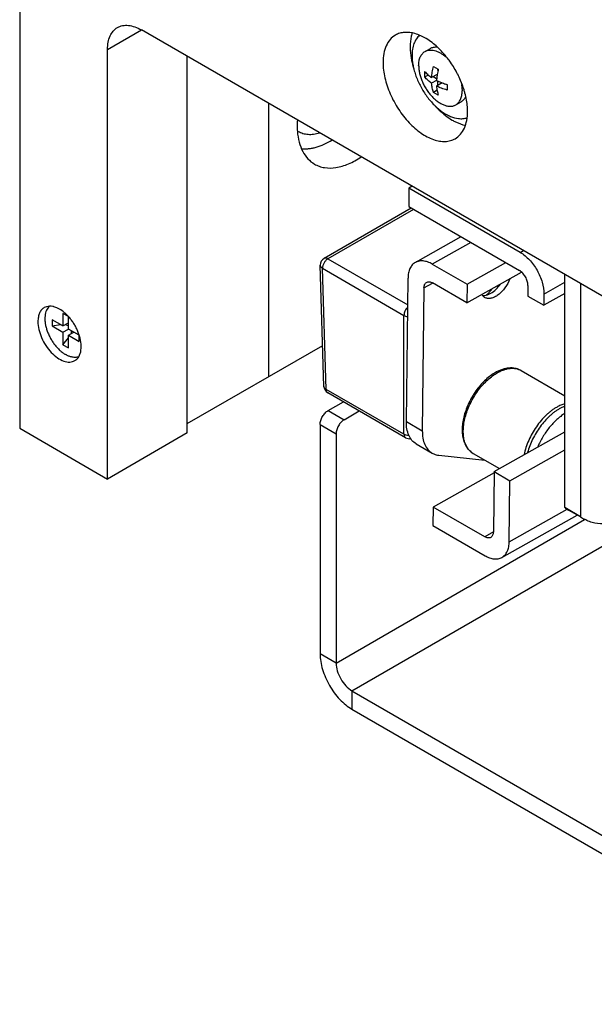
# Model space of a CAD drawing. Units: inches. Extents: x 0 to 17, y 0 to 11.
# Drawn here: x 3.3 to 3.7, y 2.9 to 3.5 of the extents above; entities that cross this region are included whole.
import ezdxf

# ---------------------------------------------------------------- set-up
doc = ezdxf.new("R2010")
doc.units = ezdxf.units.IN
doc.header["$LTSCALE"] = 0.935
doc.header["$MEASUREMENT"] = 0
doc.layers.get('0').update_dxf_attribs({"linetype": 'CONTINUOUS'})
doc.layers.add('02___PRT_ALL_AXES', color=7, linetype='CONTINUOUS')

msp = doc.modelspace()

# ---------------------------------------------------------------- linework, layer by layer
at = {"color": 7, "linetype": 'Continuous'}
for p, q in [((3.30079, 3.88473), (3.30079, 3.27235)), ((3.92835, 3.21623), (3.38034, 3.53262)), ((3.35824, 3.23919), (3.35824, 3.51986)), ((3.41039, 3.26929), (3.41039, 3.51527)), ((3.57128, 3.50875), (3.57446, 3.50691)), ((3.57426, 3.50604), (3.57426, 3.50701)), ((3.56791, 3.50313), (3.56553, 3.50175)), ((3.57378, 3.50356), (3.57008, 3.50142)), ((3.57327, 3.49959), (3.57008, 3.49775)), ((3.57337, 3.50068), (3.57108, 3.502)), ((3.57378, 3.50356), (3.57327, 3.49959)), ((3.57327, 3.49959), (3.57696, 3.49805)), ((3.57365, 3.49318), (3.57128, 3.4918)), ((3.57696, 3.49805), (3.57327, 3.49591)), ((3.57426, 3.49649), (3.57426, 3.49913)), ((3.58019, 3.49674), (3.57935, 3.49722)), ((3.57446, 3.48997), (3.57128, 3.4918)), ((3.46342, 3.48465), (3.46342, 3.30604)), ((3.55528, 3.42928), (3.55514, 3.41715)), ((3.55733, 3.43043), (3.55528, 3.42928)), ((3.62802, 3.38728), (3.55528, 3.42928)), ((3.55677, 3.41621), (3.4998, 3.38332)), ((3.55514, 3.41715), (3.62757, 3.37533)), ((3.58928, 3.39744), (3.55947, 3.38069)), ((3.4997, 3.29974), (3.4973, 3.37884)), ((3.57051, 3.37959), (3.59332, 3.36642)), ((3.59332, 3.36642), (3.6185, 3.38057)), ((3.59318, 3.3543), (3.6289, 3.37437)), ((3.65708, 3.2206), (3.65708, 3.37284)), ((3.55358, 3.27678), (3.55466, 3.37043)), ((3.59318, 3.3543), (3.57068, 3.36729)), ((3.59332, 3.36642), (3.59318, 3.3543)), ((3.63302, 3.36572), (3.63294, 3.35873)), ((3.66751, 3.36682), (3.66751, 3.21458)), ((3.56508, 3.36405), (3.56401, 3.27076)), ((3.60568, 3.35929), (3.60655, 3.35952)), ((3.60655, 3.35952), (3.60878, 3.36053)), ((3.6068, 3.36026), (3.61015, 3.36383)), ((3.63294, 3.35873), (3.64337, 3.35271)), ((3.65708, 3.36041), (3.64337, 3.35271)), ((3.64346, 3.36006), (3.64337, 3.35271)), ((3.33261, 3.34533), (3.32907, 3.34737)), ((3.32907, 3.34737), (3.32907, 3.33921)), ((3.33261, 3.33717), (3.33261, 3.34533)), ((3.32907, 3.33921), (3.322, 3.34329)), ((3.322, 3.34329), (3.322, 3.33921)), ((3.322, 3.33921), (3.32758, 3.34007)), ((3.322, 3.33921), (3.32907, 3.33512)), ((3.32907, 3.33921), (3.33261, 3.34125)), ((3.33084, 3.34023), (3.33261, 3.33921)), ((3.32907, 3.33512), (3.33261, 3.33717)), ((3.32907, 3.33512), (3.32907, 3.32696)), ((3.33968, 3.33308), (3.33261, 3.33717)), ((3.33261, 3.33308), (3.33614, 3.33512)), ((3.33261, 3.33308), (3.33968, 3.329)), ((3.33261, 3.32492), (3.33261, 3.33308)), ((3.33438, 3.33614), (3.33438, 3.3341)), ((3.33968, 3.329), (3.33968, 3.33308)), ((3.32907, 3.32696), (3.33261, 3.33136)), ((3.32907, 3.32696), (3.33261, 3.32492)), ((3.41039, 3.27542), (3.49889, 3.32651)), ((3.55306, 3.26619), (3.50219, 3.29556)), ((3.50249, 3.28394), (3.5124, 3.28967)), ((3.49718, 3.27476), (3.49718, 3.12493)), ((3.30079, 3.27235), (3.35824, 3.23919)), ((3.41039, 3.26929), (3.35824, 3.23919)), ((3.61089, 3.24412), (3.65708, 3.27008)), ((3.56005, 3.26213), (3.57048, 3.25611)), ((3.62132, 3.2381), (3.65708, 3.25819)), ((3.57486, 3.25472), (3.60485, 3.25157)), ((3.61088, 3.24322), (3.57112, 3.22088)), ((3.61089, 3.24412), (3.61044, 3.20464)), ((3.61089, 3.24412), (3.62132, 3.2381)), ((3.62086, 3.19826), (3.62132, 3.2381)), ((3.57112, 3.22088), (3.57098, 3.20875)), ((3.60484, 3.20141), (3.57112, 3.22088)), ((3.66751, 3.21458), (3.65708, 3.2206)), ((3.61606, 3.188), (3.66524, 3.21564)), ((3.57098, 3.20875), (3.60501, 3.18911))]:
    msp.add_line(p, q, dxfattribs=at)
at = {"color": 9, "linetype": 'Continuous'}
for p, q in [((3.35824, 3.51986), (3.38034, 3.53262)), ((3.55823, 3.41537), (3.5023, 3.38307)), ((3.5957, 3.39374), (3.57051, 3.37959)), ((3.62802, 3.38728), (3.63008, 3.38843)), ((3.5023, 3.38307), (3.55446, 3.35296)), ((3.49877, 3.37688), (3.55203, 3.34613)), ((3.50116, 3.29778), (3.49877, 3.37688)), ((3.56508, 3.36405), (3.57072, 3.36722)), ((3.64346, 3.36006), (3.65708, 3.36772)), ((3.55203, 3.26841), (3.55203, 3.34613)), ((3.55203, 3.26841), (3.50116, 3.29778)), ((3.50249, 3.28394), (3.51292, 3.27792)), ((3.49718, 3.27476), (3.50761, 3.26874)), ((3.55358, 3.27678), (3.56401, 3.27076)), ((3.62086, 3.19826), (3.65867, 3.2195)), ((3.61047, 3.20458), (3.60484, 3.20141))]:
    msp.add_line(p, q, dxfattribs=at)
at = {"color": 3, "linetype": 'Continuous'}
for p, q in [((3.51292, 3.27792), (3.52283, 3.28365)), ((3.50761, 3.26874), (3.50761, 3.11891))]:
    msp.add_line(p, q, dxfattribs=at)
at = {"color": 7, "linetype": 'Continuous'}
for centre, radius, start, end in [((3.61066, 3.52372), 0.05482, 191.6831, 197.50222), ((3.63263, 3.49344), 0.05971, 166.96398, 170.24348), ((3.527, 3.47286), 0.06754, 27.11992, 34.83488), ((3.59855, 3.50355), 0.03308, 176.74787, 179.98511), ((3.59547, 3.50354), 0.02999, 179.96274, 183.41546), ((3.52836, 3.47355), 0.06602, 23.22554, 27.1232), ((3.59726, 3.55298), 0.05857, 249.72522, 253.06851), ((3.61387, 3.49506), 0.03372, 176.77851, 179.95446), ((3.61057, 3.49508), 0.03042, 179.98714, 183.39106), ((3.48981, 3.4783), 0.01384, 237.32516, 239.99759), ((3.5023, 3.37899), 0.005, 119.99825, 181.7314), ((3.58468, 3.38407), 0.0325, 310.26762, 312.89228), ((3.50469, 3.29989), 0.005, 181.73187, 240.00027), ((3.55556, 3.27052), 0.005, 240.04347, 279.56576), ((3.67009, 3.23707), 0.02098, 231.69144, 240.06274), ((3.68052, 3.23104), 0.02098, 231.69144, 240.06274)]:
    msp.add_arc(centre, radius, start, end, dxfattribs=at)
at = {"color": 9, "linetype": 'Continuous'}
msp.add_arc((3.6025, 3.26499), 0.01044, 236.1293, 239.99751, dxfattribs=at)
at = {"color": 7, "linetype": 'Continuous'}
for points, knots in [([(3.35824, 3.51986), (3.35824, 3.52144), (3.35848, 3.52445), (3.3597, 3.52859), (3.36175, 3.53195), (3.36368, 3.53357), (3.36471, 3.53416)], [0, 0, 0, 0, 0.289536, 0.549107, 0.78225, 1, 1, 1, 1]), ([(3.36471, 3.53416), (3.36575, 3.53476), (3.36811, 3.53562), (3.37205, 3.53572), (3.37624, 3.5347), (3.37897, 3.53341), (3.38034, 3.53262)], [0, 0, 0, 0, 0.217751, 0.450894, 0.710465, 1, 1, 1, 1]), ([(3.54641, 3.52919), (3.54513, 3.52844), (3.54272, 3.52642), (3.54015, 3.52222), (3.53864, 3.51705), (3.53833, 3.51329), (3.53833, 3.51131)], [0, 0, 0, 0, 0.217701, 0.450907, 0.710632, 1, 1, 1, 1]), ([(3.57386, 3.52136), (3.57161, 3.52344), (3.56703, 3.52699), (3.55967, 3.53045), (3.55354, 3.53131), (3.54921, 3.53052), (3.54729, 3.52969), (3.54641, 3.52919)], [0, 0, 0, 0, 0.302592, 0.568086, 0.795946, 0.899699, 1, 1, 1, 1]), ([(3.55738, 3.53063), (3.55715, 3.52995), (3.55631, 3.52698), (3.55601, 3.52388), (3.55601, 3.52152)], [0, 0, 0, 0, 0.234678, 1, 1, 1, 1]), ([(3.55601, 3.52152), (3.55601, 3.52081), (3.5561, 3.51782), (3.55652, 3.51485), (3.55698, 3.51262)], [0, 0, 0, 0, 0.238502, 1, 1, 1, 1]), ([(3.58244, 3.51144), (3.5818, 3.51236), (3.57921, 3.51589), (3.57625, 3.51915), (3.57386, 3.52136)], [0, 0, 0, 0, 0.25659, 1, 1, 1, 1]), ([(3.53833, 3.51131), (3.53833, 3.50797), (3.53927, 3.50095), (3.54276, 3.49064), (3.54813, 3.48071), (3.55496, 3.47197), (3.56269, 3.46513), (3.56968, 3.46131), (3.57515, 3.45986), (3.57891, 3.45958), (3.58241, 3.4601), (3.58454, 3.46099), (3.5855, 3.46155)], [0, 0, 0, 0, 0.128663, 0.270327, 0.417467, 0.561823, 0.695486, 0.812739, 0.864687, 0.912517, 0.957137, 1, 1, 1, 1]), ([(3.57008, 3.50142), (3.57013, 3.50202), (3.57026, 3.50323), (3.57053, 3.50505), (3.57087, 3.50689), (3.57113, 3.50813), (3.57128, 3.50875)], [0, 0, 0, 0, 0.24271, 0.490729, 0.743295, 1, 1, 1, 1]), ([(3.56553, 3.50543), (3.5662, 3.5047), (3.56727, 3.50366), (3.56882, 3.50235), (3.56965, 3.50173), (3.57008, 3.50142)], [0, 0, 0, 0, 0.486095, 0.73927, 1, 1, 1, 1]), ([(3.57008, 3.49775), (3.56965, 3.49805), (3.56882, 3.49868), (3.56727, 3.49998), (3.5662, 3.50103), (3.56553, 3.50175)], [0, 0, 0, 0, 0.26073, 0.513905, 1, 1, 1, 1]), ([(3.59191, 3.49129), (3.59173, 3.49198), (3.59092, 3.4948), (3.5899, 3.49756), (3.58902, 3.49959)], [0, 0, 0, 0, 0.24531, 1, 1, 1, 1]), ([(3.57128, 3.4918), (3.57098, 3.49274), (3.57061, 3.4942), (3.57026, 3.49619), (3.57013, 3.49722), (3.57008, 3.49775)], [0, 0, 0, 0, 0.486097, 0.739271, 1, 1, 1, 1]), ([(3.57327, 3.49591), (3.57331, 3.49539), (3.57344, 3.49435), (3.57379, 3.49236), (3.57416, 3.49091), (3.57446, 3.48997)], [0, 0, 0, 0, 0.260729, 0.513903, 1, 1, 1, 1]), ([(3.5802, 3.49328), (3.5796, 3.49347), (3.5784, 3.49386), (3.57663, 3.49449), (3.57492, 3.49517), (3.57381, 3.49566), (3.57327, 3.49591)], [0, 0, 0, 0, 0.256704, 0.509271, 0.75729, 1, 1, 1, 1]), ([(3.59358, 3.47942), (3.59358, 3.48036), (3.59342, 3.48437), (3.5927, 3.48834), (3.59191, 3.49129)], [0, 0, 0, 0, 0.236058, 1, 1, 1, 1]), ([(3.57244, 3.48287), (3.57331, 3.48193), (3.57669, 3.47848), (3.58055, 3.47546), (3.58363, 3.47368)], [0, 0, 0, 0, 0.264474, 1, 1, 1, 1]), ([(3.58363, 3.47368), (3.58434, 3.47327), (3.58706, 3.47182), (3.59, 3.47075), (3.59221, 3.4703)], [0, 0, 0, 0, 0.266934, 1, 1, 1, 1]), ([(3.5855, 3.46155), (3.58679, 3.46229), (3.58919, 3.46432), (3.59176, 3.46851), (3.59327, 3.47368), (3.59358, 3.47744), (3.59358, 3.47942)], [0, 0, 0, 0, 0.217701, 0.450907, 0.710632, 1, 1, 1, 1]), ([(3.48289, 3.46631), (3.48337, 3.46604), (3.48436, 3.46554), (3.48594, 3.46497), (3.4876, 3.46458), (3.48995, 3.4643), (3.49308, 3.46442), (3.49557, 3.46498), (3.49682, 3.46536)], [0, 0, 0, 0, 0.115063, 0.231204, 0.349456, 0.470753, 0.725306, 1, 1, 1, 1]), ([(3.48501, 3.45501), (3.48577, 3.45493), (3.48732, 3.45486), (3.4897, 3.45499), (3.49215, 3.45536), (3.49556, 3.45618), (3.49993, 3.45783), (3.50327, 3.45964), (3.50495, 3.46067)], [0, 0, 0, 0, 0.108752, 0.22144, 0.338595, 0.4606, 0.71986, 1, 1, 1, 1]), ([(3.62802, 3.38728), (3.63024, 3.386), (3.63443, 3.38245), (3.6393, 3.37571), (3.64259, 3.36807), (3.64349, 3.36264), (3.64346, 3.36006)], [0, 0, 0, 0, 0.236825, 0.499152, 0.76194, 1, 1, 1, 1]), ([(3.55947, 3.38069), (3.55872, 3.38027), (3.55731, 3.37912), (3.55579, 3.37671), (3.55487, 3.37374), (3.55467, 3.37157), (3.55466, 3.37043)], [0, 0, 0, 0, 0.218368, 0.451826, 0.711219, 1, 1, 1, 1]), ([(3.57051, 3.37959), (3.56955, 3.38014), (3.56763, 3.38105), (3.56467, 3.38177), (3.56189, 3.3817), (3.5602, 3.38111), (3.55947, 3.38069)], [0, 0, 0, 0, 0.288, 0.547122, 0.780901, 1, 1, 1, 1]), ([(3.63302, 3.36572), (3.63303, 3.36663), (3.63271, 3.36855), (3.63155, 3.37125), (3.62984, 3.37363), (3.62836, 3.37488), (3.62757, 3.37533)], [0, 0, 0, 0, 0.238031, 0.500848, 0.763203, 1, 1, 1, 1]), ([(3.56508, 3.36405), (3.56509, 3.36445), (3.56516, 3.36522), (3.56548, 3.36627), (3.56602, 3.36712), (3.56652, 3.36753), (3.56678, 3.36767)], [0, 0, 0, 0, 0.288398, 0.54811, 0.781715, 1, 1, 1, 1]), ([(3.56678, 3.36767), (3.56704, 3.36782), (3.56764, 3.36803), (3.56862, 3.36806), (3.56966, 3.3678), (3.57034, 3.36748), (3.57068, 3.36729)], [0, 0, 0, 0, 0.219028, 0.452953, 0.712377, 1, 1, 1, 1]), ([(3.60878, 3.36053), (3.60998, 3.36123), (3.6123, 3.36306), (3.61418, 3.36531), (3.61505, 3.36657)], [0, 0, 0, 0, 0.475228, 1, 1, 1, 1]), ([(3.60328, 3.35917), (3.60347, 3.35914), (3.60427, 3.35907), (3.60508, 3.35916), (3.60568, 3.35929)], [0, 0, 0, 0, 0.238611, 1, 1, 1, 1]), ([(3.32027, 3.35207), (3.31987, 3.35172), (3.31912, 3.3509), (3.31826, 3.34941), (3.31765, 3.34765), (3.31731, 3.34569), (3.31724, 3.34353), (3.31742, 3.34124), (3.31787, 3.33885), (3.31858, 3.33641), (3.31952, 3.33396), (3.32068, 3.33155), (3.32204, 3.32924), (3.32357, 3.32706), (3.32524, 3.32505), (3.32702, 3.32326), (3.32888, 3.32172), (3.33018, 3.32086), (3.33084, 3.32048)], [0, 0, 0, 0, 0.043242, 0.089118, 0.138618, 0.192282, 0.250247, 0.312312, 0.378027, 0.446744, 0.517674, 0.589935, 0.662588, 0.734682, 0.805283, 0.873514, 0.93865, 1, 1, 1, 1]), ([(3.33458, 3.31893), (3.33395, 3.31908), (3.33266, 3.31952), (3.33145, 3.32013), (3.33084, 3.32048)], [0, 0, 0, 0, 0.480816, 1, 1, 1, 1]), ([(3.33935, 3.31903), (3.339, 3.3189), (3.33825, 3.31871), (3.33664, 3.31856), (3.3354, 3.31872), (3.33458, 3.31893)], [0, 0, 0, 0, 0.2341, 0.476978, 1, 1, 1, 1]), ([(3.61195, 3.30882), (3.61082, 3.30818), (3.60859, 3.30672), (3.60543, 3.30411), (3.60243, 3.30107), (3.59964, 3.29766), (3.59712, 3.29395), (3.59492, 3.29002), (3.59308, 3.28595), (3.59164, 3.28182), (3.59064, 3.27771), (3.59009, 3.27371), (3.59002, 3.26988), (3.59044, 3.2663), (3.59123, 3.26353), (3.59211, 3.26152), (3.5929, 3.26014), (3.59381, 3.25887), (3.59485, 3.25774), (3.596, 3.25675), (3.59684, 3.25619), (3.59728, 3.25594)], [0, 0, 0, 0, 0.06177, 0.126924, 0.194955, 0.26514, 0.336613, 0.408428, 0.479615, 0.549245, 0.616487, 0.680677, 0.741381, 0.798466, 0.852149, 0.877911, 0.903066, 0.927734, 0.952028, 0.976061, 1, 1, 1, 1]), ([(3.62853, 3.31007), (3.62795, 3.3104), (3.62704, 3.31083), (3.62577, 3.31125), (3.62446, 3.31157), (3.62274, 3.31178), (3.62099, 3.31174), (3.61958, 3.31158), (3.61812, 3.31131), (3.61629, 3.3108), (3.61409, 3.30994), (3.61266, 3.30922), (3.61195, 3.30882)], [0, 0, 0, 0, 0.1147, 0.172376, 0.230469, 0.348272, 0.469165, 0.531109, 0.594171, 0.72394, 0.859148, 1, 1, 1, 1]), ([(3.49718, 3.27476), (3.49718, 3.27563), (3.49751, 3.27746), (3.49865, 3.28004), (3.50031, 3.28231), (3.50173, 3.28351), (3.50249, 3.28394)], [0, 0, 0, 0, 0.23722, 0.500002, 0.762783, 1, 1, 1, 1]), ([(3.56004, 3.26213), (3.559, 3.26274), (3.55704, 3.2644), (3.55497, 3.26784), (3.55377, 3.27208), (3.55356, 3.27516), (3.55358, 3.27678)], [0, 0, 0, 0, 0.217067, 0.44987, 0.709538, 1, 1, 1, 1]), ([(3.56401, 3.27076), (3.56399, 3.26914), (3.5642, 3.26606), (3.5654, 3.26182), (3.56747, 3.25838), (3.56943, 3.25672), (3.57047, 3.25611)], [0, 0, 0, 0, 0.290462, 0.55013, 0.782933, 1, 1, 1, 1]), ([(3.57047, 3.25611), (3.5708, 3.25592), (3.57218, 3.25522), (3.57371, 3.25484), (3.57486, 3.25472)], [0, 0, 0, 0, 0.24622, 1, 1, 1, 1]), ([(3.70128, 3.21597), (3.69854, 3.21439), (3.69309, 3.21179), (3.68471, 3.20977), (3.67803, 3.20994), (3.67325, 3.21126), (3.67107, 3.21227), (3.67005, 3.21286)], [0, 0, 0, 0, 0.289516, 0.548588, 0.781556, 0.891798, 1, 1, 1, 1]), ([(3.61044, 3.20464), (3.61043, 3.20424), (3.61036, 3.20348), (3.61004, 3.20243), (3.6095, 3.20158), (3.60901, 3.20117), (3.60874, 3.20102)], [0, 0, 0, 0, 0.288398, 0.54811, 0.781715, 1, 1, 1, 1]), ([(3.60874, 3.20102), (3.60848, 3.20087), (3.60789, 3.20066), (3.6069, 3.20064), (3.60586, 3.20089), (3.60518, 3.20121), (3.60484, 3.20141)], [0, 0, 0, 0, 0.219028, 0.452953, 0.712377, 1, 1, 1, 1]), ([(3.61605, 3.188), (3.61681, 3.18843), (3.61822, 3.18958), (3.61973, 3.19198), (3.62065, 3.19496), (3.62085, 3.19712), (3.62086, 3.19826)], [0, 0, 0, 0, 0.218368, 0.451826, 0.711219, 1, 1, 1, 1]), ([(3.60501, 3.18911), (3.60597, 3.18855), (3.60789, 3.18764), (3.61085, 3.18693), (3.61363, 3.18699), (3.61532, 3.18759), (3.61605, 3.188)], [0, 0, 0, 0, 0.288, 0.547122, 0.780901, 1, 1, 1, 1])]:
    msp.add_open_spline(points, degree=3, knots=knots, dxfattribs=at)
at = {"color": 9, "linetype": 'Continuous'}
for points, knots in [([(3.4973, 3.37884), (3.49731, 3.37865), (3.49739, 3.37827), (3.49769, 3.37774), (3.49816, 3.37726), (3.49855, 3.377), (3.49877, 3.37688)], [0, 0, 0, 0, 0.218736, 0.452269, 0.7113, 1, 1, 1, 1]), ([(3.5023, 3.38307), (3.50206, 3.38293), (3.50157, 3.38259), (3.50091, 3.38197), (3.5003, 3.38123), (3.49976, 3.38041), (3.49933, 3.37953), (3.499, 3.37863), (3.49881, 3.37774), (3.49876, 3.37716), (3.49877, 3.37688)], [0, 0, 0, 0, 0.114364, 0.237859, 0.367825, 0.501106, 0.634233, 0.76375, 0.886536, 1, 1, 1, 1]), ([(3.5023, 3.38307), (3.50208, 3.3832), (3.50165, 3.38341), (3.50098, 3.38357), (3.50044, 3.38356), (3.50006, 3.38345), (3.49988, 3.38337), (3.4998, 3.38332)], [0, 0, 0, 0, 0.289545, 0.548646, 0.781628, 0.891838, 1, 1, 1, 1]), ([(3.55444, 3.35146), (3.55407, 3.35111), (3.5534, 3.35031), (3.55264, 3.34896), (3.55222, 3.34776), (3.55205, 3.34681), (3.55203, 3.34635), (3.55203, 3.34613)], [0, 0, 0, 0, 0.254711, 0.517361, 0.770719, 0.889214, 1, 1, 1, 1]), ([(3.55203, 3.34613), (3.55237, 3.34593), (3.55313, 3.34559), (3.55394, 3.3454), (3.55437, 3.34534)], [0, 0, 0, 0, 0.477949, 1, 1, 1, 1]), ([(3.59668, 3.25632), (3.59631, 3.25656), (3.59561, 3.2571), (3.59465, 3.25805), (3.59378, 3.25913), (3.59302, 3.26034), (3.59237, 3.26166), (3.59163, 3.26362), (3.59114, 3.26575), (3.59087, 3.26801), (3.59076, 3.27046), (3.59092, 3.27369), (3.59157, 3.27769), (3.59267, 3.2818), (3.59419, 3.28594), (3.5961, 3.29001), (3.59836, 3.29394), (3.60092, 3.29764), (3.60374, 3.30103), (3.60674, 3.30405), (3.60988, 3.30663), (3.61209, 3.30807), (3.6132, 3.30869)], [0, 0, 0, 0, 0.021313, 0.042963, 0.065152, 0.088055, 0.111817, 0.136553, 0.189191, 0.217212, 0.246357, 0.307875, 0.373361, 0.442161, 0.513448, 0.586279, 0.659643, 0.732507, 0.803857, 0.872748, 0.938349, 1, 1, 1, 1]), ([(3.6132, 3.30869), (3.61389, 3.30908), (3.61528, 3.30978), (3.61738, 3.31062), (3.61945, 3.3112), (3.62146, 3.31151), (3.62339, 3.31156), (3.62523, 3.31135), (3.62696, 3.31086), (3.62802, 3.31036), (3.62853, 3.31007)], [0, 0, 0, 0, 0.148155, 0.288742, 0.421745, 0.547597, 0.667042, 0.781206, 0.891591, 1, 1, 1, 1]), ([(3.50116, 3.29778), (3.50094, 3.2979), (3.50055, 3.29816), (3.50008, 3.29864), (3.49978, 3.29917), (3.4997, 3.29955), (3.4997, 3.29974)], [0, 0, 0, 0, 0.288699, 0.547732, 0.781264, 1, 1, 1, 1]), ([(3.50219, 3.29556), (3.50203, 3.29565), (3.50173, 3.29591), (3.5014, 3.29643), (3.50121, 3.29707), (3.50116, 3.29753), (3.50116, 3.29778)], [0, 0, 0, 0, 0.218752, 0.452293, 0.711312, 1, 1, 1, 1]), ([(3.65708, 3.28838), (3.65624, 3.28813), (3.65453, 3.28751), (3.65291, 3.2867), (3.65209, 3.28624)], [0, 0, 0, 0, 0.484277, 1, 1, 1, 1]), ([(3.65209, 3.28624), (3.65148, 3.28589), (3.65025, 3.28514), (3.64845, 3.28387), (3.64667, 3.28245), (3.64432, 3.28033), (3.64153, 3.27735), (3.63848, 3.27337), (3.63578, 3.26906), (3.63351, 3.26452), (3.63171, 3.25988), (3.63085, 3.25672), (3.63052, 3.25515)], [0, 0, 0, 0, 0.054527, 0.111189, 0.169801, 0.23019, 0.355392, 0.484862, 0.616376, 0.747594, 0.876194, 1, 1, 1, 1]), ([(3.55533, 3.26754), (3.55473, 3.26756), (3.55384, 3.26767), (3.55275, 3.26803), (3.55226, 3.26828), (3.55203, 3.26841)], [0, 0, 0, 0, 0.523779, 0.77027, 1, 1, 1, 1]), ([(3.55203, 3.26841), (3.55203, 3.26816), (3.55208, 3.2677), (3.55228, 3.26706), (3.5526, 3.26654), (3.5529, 3.26629), (3.55306, 3.26619)], [0, 0, 0, 0, 0.288684, 0.547698, 0.781245, 1, 1, 1, 1])]:
    msp.add_open_spline(points, degree=3, knots=knots, dxfattribs=at)
at = {"color": 3, "linetype": 'Continuous'}
msp.add_open_spline([(3.51292, 3.27792), (3.51216, 3.27749), (3.51074, 3.27629), (3.50908, 3.27402), (3.50794, 3.27144), (3.50761, 3.26961), (3.50761, 3.26874)], degree=3, knots=[0, 0, 0, 0, 0.237217, 0.499998, 0.76278, 1, 1, 1, 1], dxfattribs=at)
at = {"layer": '02___PRT_ALL_AXES', "color": 7, "linetype": 'Continuous'}
for p, q in [((3.56579, 3.51851), (3.56933, 3.52055)), ((3.58967, 3.49704), (3.59009, 3.49287)), ((3.58592, 3.48365), (3.58945, 3.48569)), ((3.60476, 3.35786), (3.60327, 3.35917)), ((3.31825, 3.35177), (3.31686, 3.35117)), ((3.32026, 3.3521), (3.31825, 3.35177)), ((3.32503, 3.3511), (3.32319, 3.35174)), ((3.33937, 3.31901), (3.33993, 3.32006)), ((3.62853, 3.31007), (3.65708, 3.29358)), ((3.65708, 3.28675), (3.65386, 3.28522)), ((3.59728, 3.25594), (3.61437, 3.24608)), ((3.6674, 3.21439), (3.6596, 3.2189)), ((3.51804, 3.0888), (3.85198, 2.89601))]:
    msp.add_line(p, q, dxfattribs=at)
at = {"layer": '02___PRT_ALL_AXES', "color": 9, "linetype": 'Continuous'}
for p, q in [((3.51804, 3.10084), (3.73893, 3.22838)), ((3.50761, 3.11891), (3.67013, 3.21274)), ((3.50761, 3.11891), (3.49718, 3.12493)), ((3.51804, 3.10084), (3.51804, 3.0888))]:
    msp.add_line(p, q, dxfattribs=at)
at = {"layer": '02___PRT_ALL_AXES', "color": 3, "linetype": 'Continuous'}
msp.add_line((3.51804, 3.10084), (3.85198, 2.90805), dxfattribs=at)
at = {"layer": '02___PRT_ALL_AXES', "color": 7, "linetype": 'Continuous'}
for centre, radius, start, end in [((3.53741, 3.46991), 0.0552, 176.0484, 179.93375), ((3.53084, 3.46996), 0.04863, 179.9794, 184.33274), ((3.60802, 3.36286), 0.00601, 211.23803, 217.83653), ((3.31349, 3.3283), 0.02567, 48.40851, 50.80632), ((3.31179, 3.32642), 0.0282, 43.42706, 48.3558), ((3.30976, 3.32452), 0.03099, 38.76318, 43.4046), ((3.30778, 3.32291), 0.03353, 34.31752, 38.78217), ((3.30706, 3.32241), 0.03442, 30.01143, 34.33557), ((3.30712, 3.32244), 0.03435, 25.67727, 30.01127), ((3.308, 3.32285), 0.03338, 21.20838, 25.69429), ((3.31034, 3.32375), 0.03087, 16.56747, 21.22602)]:
    msp.add_arc(centre, radius, start, end, dxfattribs=at)
for points, knots in [([(3.56221, 3.52908), (3.56181, 3.52875), (3.56105, 3.528), (3.56006, 3.52671), (3.55922, 3.52526), (3.55852, 3.52364), (3.55797, 3.52188), (3.55758, 3.51999), (3.55734, 3.51797), (3.55729, 3.51659), (3.55729, 3.51588)], [0, 0, 0, 0, 0.107799, 0.218812, 0.334197, 0.454871, 0.58148, 0.714447, 0.853995, 1, 1, 1, 1]), ([(3.56579, 3.51851), (3.56601, 3.51863), (3.56646, 3.51886), (3.56741, 3.51922), (3.5687, 3.51947), (3.57036, 3.51946), (3.57209, 3.51915), (3.57388, 3.51854), (3.5757, 3.51764), (3.57753, 3.51648), (3.57869, 3.51556), (3.57927, 3.51506)], [0, 0, 0, 0, 0.050517, 0.101447, 0.205958, 0.31643, 0.434837, 0.56232, 0.699261, 0.845408, 1, 1, 1, 1]), ([(3.56933, 3.52055), (3.56964, 3.52073), (3.57031, 3.52105), (3.57139, 3.52136), (3.57254, 3.52151), (3.57333, 3.5215), (3.57373, 3.52147)], [0, 0, 0, 0, 0.240092, 0.484347, 0.736581, 1, 1, 1, 1]), ([(3.55729, 3.51588), (3.55729, 3.51481), (3.55741, 3.51262), (3.55791, 3.50928), (3.55872, 3.50585), (3.55984, 3.50239), (3.56124, 3.49893), (3.56292, 3.49554), (3.56483, 3.49225), (3.56696, 3.48913), (3.56927, 3.48621), (3.57173, 3.48355), (3.5743, 3.48117), (3.57695, 3.47911), (3.57922, 3.47767), (3.58105, 3.47671), (3.58359, 3.47555), (3.58582, 3.4749), (3.5876, 3.47469)], [0, 0, 0, 0, 0.058584, 0.12035, 0.184863, 0.251609, 0.319988, 0.38935, 0.459014, 0.528292, 0.596505, 0.663009, 0.727213, 0.788607, 0.846782, 0.874584, 0.901494, 1, 1, 1, 1]), ([(3.56162, 3.5093), (3.56162, 3.50982), (3.56167, 3.51084), (3.56187, 3.51232), (3.5622, 3.5137), (3.56267, 3.51495), (3.56327, 3.51607), (3.56399, 3.51705), (3.56483, 3.51788), (3.56546, 3.51832), (3.56579, 3.51851)], [0, 0, 0, 0, 0.148606, 0.289499, 0.422722, 0.548642, 0.668, 0.781938, 0.891987, 1, 1, 1, 1]), ([(3.56162, 3.5093), (3.56162, 3.50846), (3.56174, 3.50674), (3.5622, 3.50412), (3.56296, 3.50144), (3.56399, 3.49875), (3.56528, 3.49611), (3.56679, 3.49358), (3.56849, 3.4912), (3.57035, 3.48904), (3.57233, 3.48713), (3.57439, 3.48553), (3.57647, 3.48425), (3.57855, 3.48333), (3.58058, 3.48279), (3.58223, 3.48267), (3.58346, 3.48278), (3.58433, 3.48297), (3.58515, 3.48325), (3.58567, 3.48351), (3.58592, 3.48365)], [0, 0, 0, 0, 0.062384, 0.128722, 0.198315, 0.270291, 0.343668, 0.4174, 0.490424, 0.56171, 0.630307, 0.695395, 0.756343, 0.81278, 0.864681, 0.912457, 0.935102, 0.957107, 0.978668, 1, 1, 1, 1]), ([(3.58592, 3.48365), (3.58625, 3.48384), (3.58688, 3.48429), (3.58772, 3.48511), (3.58844, 3.48609), (3.58904, 3.48721), (3.58951, 3.48847), (3.58984, 3.48984), (3.59004, 3.49132), (3.59009, 3.49234), (3.59009, 3.49287)], [0, 0, 0, 0, 0.108013, 0.218062, 0.332, 0.451358, 0.577278, 0.710501, 0.851394, 1, 1, 1, 1]), ([(3.58945, 3.48569), (3.58977, 3.48587), (3.59037, 3.48629), (3.59117, 3.48706), (3.59187, 3.48797), (3.59225, 3.48865), (3.59243, 3.489)], [0, 0, 0, 0, 0.240265, 0.484617, 0.736808, 1, 1, 1, 1]), ([(3.5876, 3.47469), (3.58811, 3.47464), (3.5891, 3.47457), (3.59056, 3.47463), (3.59196, 3.47485), (3.59286, 3.47511), (3.59329, 3.47526)], [0, 0, 0, 0, 0.262839, 0.515918, 0.760948, 1, 1, 1, 1]), ([(3.48235, 3.46628), (3.48253, 3.46391), (3.48322, 3.45942), (3.4855, 3.45329), (3.4889, 3.44831), (3.49193, 3.44587), (3.49353, 3.44494)], [0, 0, 0, 0, 0.284877, 0.542358, 0.777519, 1, 1, 1, 1]), ([(3.49353, 3.44494), (3.49452, 3.44437), (3.49664, 3.4434), (3.50134, 3.44223), (3.50795, 3.44237), (3.51614, 3.4449), (3.52142, 3.44786), (3.52405, 3.44963)], [0, 0, 0, 0, 0.105798, 0.214014, 0.445205, 0.70601, 1, 1, 1, 1]), ([(3.62126, 3.37007), (3.62047, 3.36796), (3.61884, 3.36496), (3.61602, 3.36159), (3.61372, 3.35954), (3.61132, 3.35805), (3.60895, 3.35722), (3.60669, 3.35709), (3.60533, 3.35753), (3.60476, 3.35786)], [0, 0, 0, 0, 0.298586, 0.44461, 0.581626, 0.705905, 0.815647, 0.912005, 1, 1, 1, 1]), ([(3.32319, 3.35174), (3.32294, 3.3518), (3.32198, 3.35203), (3.32099, 3.35212), (3.32026, 3.3521)], [0, 0, 0, 0, 0.262235, 1, 1, 1, 1]), ([(3.31686, 3.35117), (3.3162, 3.35079), (3.31497, 3.34975), (3.31365, 3.3476), (3.31288, 3.34495), (3.31272, 3.34302), (3.31272, 3.34201)], [0, 0, 0, 0, 0.217686, 0.45097, 0.710854, 1, 1, 1, 1]), ([(3.32972, 3.3482), (3.32934, 3.3485), (3.32788, 3.34962), (3.32627, 3.35057), (3.32503, 3.3511)], [0, 0, 0, 0, 0.265056, 1, 1, 1, 1]), ([(3.31272, 3.34201), (3.31272, 3.3403), (3.3132, 3.33671), (3.31498, 3.33143), (3.31774, 3.32635), (3.32123, 3.32187), (3.32519, 3.31837), (3.32931, 3.31612), (3.33335, 3.31531), (3.33586, 3.31595), (3.33686, 3.31653)], [0, 0, 0, 0, 0.128747, 0.270612, 0.417872, 0.562392, 0.696207, 0.813589, 0.91306, 1, 1, 1, 1]), ([(3.34101, 3.32568), (3.34101, 3.32623), (3.3409, 3.32855), (3.34044, 3.33085), (3.33993, 3.33255)], [0, 0, 0, 0, 0.234679, 1, 1, 1, 1]), ([(3.33993, 3.32006), (3.34011, 3.32046), (3.34078, 3.32226), (3.34101, 3.32421), (3.34101, 3.32568)], [0, 0, 0, 0, 0.230689, 1, 1, 1, 1]), ([(3.33686, 3.31653), (3.33711, 3.31667), (3.3381, 3.31733), (3.3389, 3.31825), (3.33937, 3.31901)], [0, 0, 0, 0, 0.244296, 1, 1, 1, 1]), ([(3.65386, 3.28522), (3.65328, 3.28489), (3.65213, 3.28419), (3.65045, 3.28302), (3.64878, 3.28171), (3.64657, 3.27976), (3.64392, 3.27703), (3.641, 3.27339), (3.63837, 3.26942), (3.63609, 3.26523), (3.63422, 3.2609), (3.63325, 3.25794), (3.63285, 3.25646)], [0, 0, 0, 0, 0.05438, 0.110768, 0.169001, 0.228929, 0.353106, 0.48165, 0.612647, 0.744061, 0.873837, 1, 1, 1, 1]), ([(3.65708, 3.28196), (3.65618, 3.28139), (3.65439, 3.28014), (3.65182, 3.27799), (3.64935, 3.27555), (3.64699, 3.27284), (3.64479, 3.26991), (3.64278, 3.2668), (3.64097, 3.26355), (3.63993, 3.2613), (3.63945, 3.26017)], [0, 0, 0, 0, 0.112215, 0.230027, 0.35265, 0.479095, 0.608257, 0.738951, 0.869945, 1, 1, 1, 1]), ([(3.49718, 3.12493), (3.49718, 3.12328), (3.49749, 3.11985), (3.49912, 3.11281), (3.50294, 3.10417), (3.50851, 3.09654), (3.5138, 3.0916), (3.51662, 3.08963), (3.51804, 3.0888)], [0, 0, 0, 0, 0.114174, 0.237565, 0.500001, 0.762436, 0.885827, 1, 1, 1, 1])]:
    msp.add_open_spline(points, degree=3, knots=knots, dxfattribs=at)
at = {"layer": '02___PRT_ALL_AXES', "color": 3, "linetype": 'Continuous'}
msp.add_open_spline([(3.50761, 3.11891), (3.50761, 3.1172), (3.50825, 3.11359), (3.51049, 3.10853), (3.51376, 3.10406), (3.51656, 3.1017), (3.51804, 3.10084)], degree=3, knots=[0, 0, 0, 0, 0.237248, 0.500001, 0.762753, 1, 1, 1, 1], dxfattribs=at)

doc.saveas('drawing.dxf')
